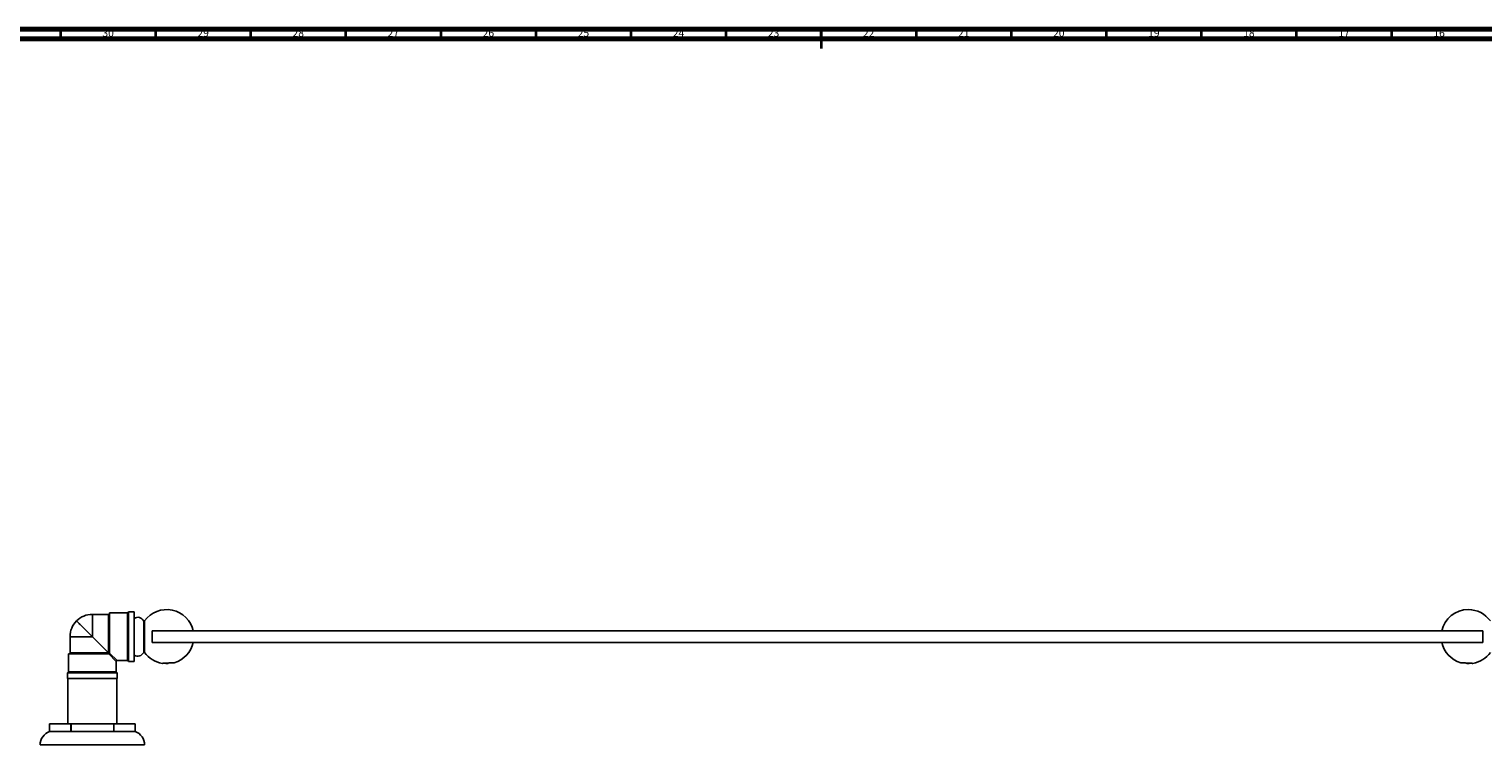
# Model space of a CAD drawing. Units: millimetres. Extents: x 3 to 2196, y 5 to 2195.
# Drawn here: x 683 to 1448, y 1819 to 2195 of the extents above; entities that cross this region are included whole.
import ezdxf

# ---------------------------------------------------------------- set-up
doc = ezdxf.new("R2010")
doc.units = ezdxf.units.MM
doc.styles.add('SLDTEXTSTYLE0', font='TXT', dxfattribs={"width": 0.75})

msp = doc.modelspace()

# ---------------------------------------------------------------- linework, layer by layer
at = {"color": 7, "linetype": 'Continuous', "lineweight": 70}
for p, q in [((5, 2195), (2195, 2195)), ((10, 2190), (2190, 2190))]:
    msp.add_line(p, q, dxfattribs=at)
at = {"color": 7, "linetype": 'Continuous', "lineweight": 35}
for p, q in [((700, 2190), (700, 2195)), ((750, 2190), (750, 2195)), ((800, 2190), (800, 2195)), ((850, 2190), (850, 2195)), ((900, 2190), (900, 2195)), ((950, 2190), (950, 2195)), ((1000, 2190), (1000, 2195)), ((1050, 2190), (1050, 2195)), ((1100, 2195), (1100, 2185)), ((1100, 2190), (1100, 2195)), ((1150, 2190), (1150, 2195)), ((1200, 2190), (1200, 2195)), ((1250, 2190), (1250, 2195)), ((1300, 2190), (1300, 2195)), ((1350, 2190), (1350, 2195)), ((1400, 2190), (1400, 2195))]:
    msp.add_line(p, q, dxfattribs=at)
at = {"color": 7, "linetype": 'Continuous', "lineweight": 25}
for p, q in [((738.64, 1888.66), (735.64, 1888.66)), ((735.64, 1888.66), (735.64, 1862.66)), ((738.64, 1888.66), (738.64, 1862.66)), ((725.14, 1887.41), (716.64, 1887.41)), ((716.64, 1887.41), (716.64, 1875.66)), ((735.14, 1888.16), (725.64, 1888.16)), ((725.64, 1888.16), (725.64, 1867)), ((744.14, 1883.91), (743.64, 1883.91)), ((743.64, 1867.41), (743.64, 1883.91)), ((744.14, 1867.41), (744.14, 1883.91)), ((704.89, 1875.66), (704.89, 1867.16)), ((716.64, 1875.66), (704.89, 1875.66)), ((725.14, 1867.16), (716.64, 1875.66)), ((748.04, 1878.66), (748.54, 1878.66)), ((748.04, 1872.66), (748.04, 1878.66)), ((748.54, 1878.66), (1447.46, 1878.66)), ((1447.46, 1878.66), (1447.97, 1878.66)), ((1447.97, 1878.66), (1447.97, 1872.66)), ((704.14, 1866.66), (704.14, 1857.16)), ((704.14, 1866.66), (725.29, 1866.66)), ((725.29, 1866.66), (725.64, 1866.66)), ((725.64, 1866.66), (725.64, 1867)), ((743.64, 1867.41), (744.14, 1867.41)), ((748.54, 1872.66), (748.04, 1872.66)), ((748.54, 1872.66), (1447.46, 1872.66)), ((1447.97, 1872.66), (1447.46, 1872.66)), ((729.14, 1857.16), (729.14, 1862.66)), ((729.64, 1863.16), (735.14, 1863.16)), ((735.64, 1862.66), (738.64, 1862.66)), ((756.49, 1861.95), (756.49, 1861.56)), ((759.74, 1861.97), (759.74, 1861.97)), ((1436.27, 1861.97), (1436.27, 1861.97)), ((1439.52, 1861.56), (1439.52, 1861.8)), ((703.64, 1856.66), (703.64, 1853.66)), ((703.64, 1856.66), (729.64, 1856.66)), ((703.64, 1853.66), (729.64, 1853.66)), ((703.69, 1853.66), (703.69, 1829.76)), ((729.59, 1829.76), (729.59, 1853.66)), ((729.64, 1853.66), (729.64, 1856.66)), ((694.14, 1825.76), (694.14, 1829.76)), ((694.14, 1829.76), (705.36, 1829.76)), ((705.36, 1829.76), (705.36, 1825.76)), ((705.41, 1829.76), (705.36, 1829.76)), ((705.41, 1825.76), (705.41, 1829.76)), ((705.41, 1829.76), (727.86, 1829.76)), ((727.86, 1829.76), (727.86, 1825.76)), ((727.91, 1829.76), (727.86, 1829.76)), ((727.91, 1825.76), (727.91, 1829.76)), ((727.91, 1829.76), (739.14, 1829.76)), ((739.14, 1829.76), (739.14, 1825.76)), ((694.14, 1825.76), (694.14, 1825.76)), ((705.36, 1825.76), (694.14, 1825.76)), ((705.41, 1825.76), (705.36, 1825.76)), ((727.86, 1825.76), (705.41, 1825.76)), ((727.91, 1825.76), (727.86, 1825.76)), ((739.14, 1825.76), (727.91, 1825.76)), ((744.14, 1818.76), (689.14, 1818.76))]:
    msp.add_line(p, q, dxfattribs=at)
at = {"color": 8, "linetype": 'Continuous', "lineweight": 25}
for p, q in [((725.14, 1867.16), (725.14, 1887.41)), ((735.14, 1863.16), (735.14, 1888.16)), ((704.89, 1867.16), (725.14, 1867.16)), ((729.14, 1862.66), (725.29, 1866.66)), ((725.64, 1867), (729.64, 1863.16)), ((704.14, 1857.16), (729.14, 1857.16))]:
    msp.add_line(p, q, dxfattribs=at)
at = {"color": 7, "linetype": 'Continuous', "lineweight": 25}
for centre, radius, start, end in [((735.14, 1888.66), 0.5, 270, 0), ((755.75, 1875.66), 14.25, 12.1532, 144.62346), ((1440.25, 1875.66), 14.25, 90, 167.8468), ((1440.25, 1875.66), 14.25, 35.37654, 90), ((716.64, 1875.66), 11.75, 135, 180), ((716.64, 1875.66), 11.75, 90, 135), ((725.14, 1887.91), 0.5, 270, 0), ((740.52, 1882.4), 3.46, 25.81299, 122.90252), ((704.39, 1867.16), 0.5, 270, 0), ((740.52, 1868.91), 3.46, 237.09748, 334.18701), ((755.75, 1875.66), 14.25, 215.37654, 259.98132), ((755.75, 1875.66), 14.25, 286.06713, 347.8468), ((1440.25, 1875.66), 14.25, 192.1532, 253.93199), ((1440.25, 1875.66), 14.25, 280.02096, 324.62346), ((729.64, 1862.66), 0.5, 94.32144, 175.31575), ((735.14, 1862.66), 0.5, 0, 90), ((703.64, 1857.16), 0.5, 270, 0), ((729.64, 1857.16), 0.5, 180, 270), ((696.54, 1818.76), 7.4, 108.92464, 180), ((736.74, 1818.76), 7.4, 0, 71.07536)]:
    msp.add_arc(centre, radius, start, end, dxfattribs=at)
msp.add_open_spline([(708.33, 1883.96), (708.36, 1883.93), (708.42, 1883.87), (708.91, 1883.38), (709.68, 1882.61), (710.72, 1881.57), (711.99, 1880.3), (713.44, 1878.86), (715, 1877.29), (716.09, 1876.2), (716.64, 1875.66)], degree=3, dxfattribs=at)
for points, knots in [([(725.64, 1866.66), (725.64, 1866.66), (725.63, 1866.66), (725.63, 1866.67), (725.59, 1866.7), (725.54, 1866.75), (725.48, 1866.81), (725.4, 1866.89), (725.28, 1867.01), (725.19, 1867.1), (725.14, 1867.16)], [0, 0, 0, 0, 0.021097, 0.187898, 0.294085, 0.376561, 0.458958, 0.578937, 0.697854, 1, 1, 1, 1]), ([(753.28, 1861.63), (753.28, 1861.63), (753.27, 1861.63), (753.68, 1861.65), (754.41, 1861.69), (755.38, 1861.74), (756.47, 1861.8), (757.57, 1861.86), (758.55, 1861.91), (759.28, 1861.95), (759.7, 1861.97), (759.69, 1861.97), (759.69, 1861.97)], [0, 0, 0, 0, 0.069407, 0.176632, 0.283914, 0.391322, 0.498872, 0.606518, 0.714171, 0.821738, 0.929161, 1, 1, 1, 1]), ([(754.48, 1861.7), (754.79, 1861.67), (755.4, 1861.63), (756.12, 1861.58), (756.49, 1861.56)], [0, 0, 0, 0, 0.502538, 1, 1, 1, 1]), ([(1436.31, 1861.97), (1436.3, 1861.97), (1436.25, 1861.97), (1436.55, 1861.96), (1437.18, 1861.93), (1438.09, 1861.88), (1438.92, 1861.83), (1439.4, 1861.81), (1439.52, 1861.8)], [0, 0, 0, 0, 0.07282, 0.287005, 0.501253, 0.715733, 0.93051, 1, 1, 1, 1]), ([(1439.52, 1861.8), (1439.76, 1861.79), (1440.38, 1861.76), (1441.06, 1861.72), (1441.44, 1861.7), (1441.52, 1861.7)], [0, 0, 0, 0, 0.344618, 0.851621, 1, 1, 1, 1]), ([(1441.52, 1861.7), (1441.22, 1861.67), (1440.61, 1861.63), (1439.88, 1861.58), (1439.52, 1861.56)], [0, 0, 0, 0, 0.502538, 1, 1, 1, 1]), ([(1441.52, 1861.7), (1441.62, 1861.69), (1441.99, 1861.67), (1442.47, 1861.65), (1442.78, 1861.63), (1442.74, 1861.63), (1442.73, 1861.63)], [0, 0, 0, 0, 0.125251, 0.497076, 0.868915, 1, 1, 1, 1])]:
    msp.add_open_spline(points, degree=3, knots=knots, dxfattribs=at)

# ---------------------------------------------------------------- texts
at = {"color": 7, "linetype": 'Continuous', "lineweight": 0, "char_height": 3.969, "attachment_point": 2, "style": 'SLDTEXTSTYLE0'}
for s, insert in [('30', (724.92, 2195.06)), ('29', (774.92, 2195.06)), ('28', (824.92, 2195.06)), ('27', (874.92, 2195.06)), ('26', (924.92, 2195.06)), ('25', (974.92, 2195.06)), ('24', (1024.92, 2195.06)), ('23', (1074.92, 2195.06)), ('22', (1124.92, 2195.06)), ('21', (1174.92, 2195.06)), ('20', (1224.92, 2195.06)), ('19', (1274.92, 2195.06)), ('18', (1324.92, 2195.06)), ('17', (1374.92, 2195.06)), ('16', (1424.92, 2195.06))]:
    msp.add_mtext(s, dxfattribs=dict(at, insert=insert))

doc.saveas('drawing.dxf')
